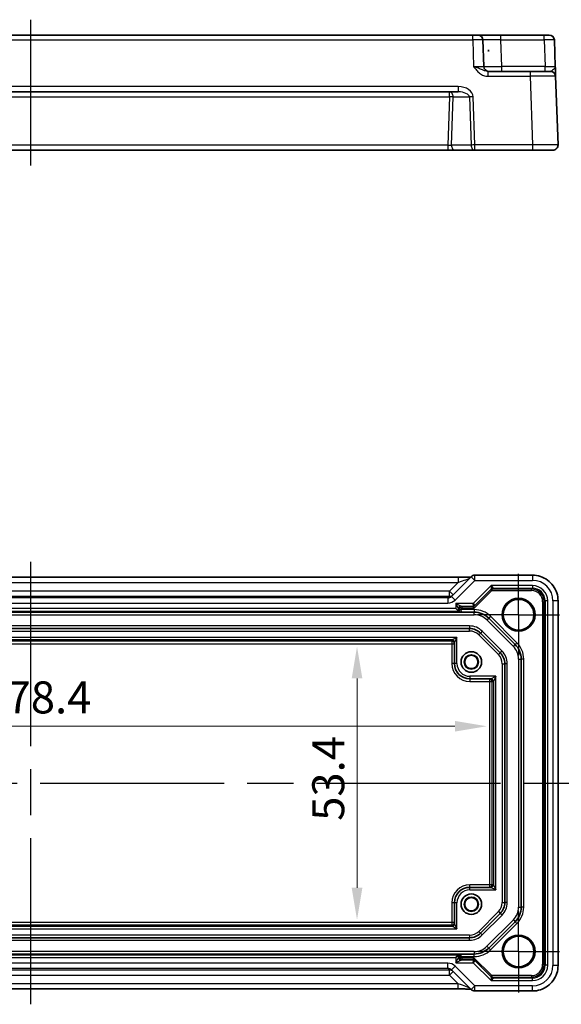
# Model space of a CAD drawing. Units: millimetres. Extents: x 43 to 4766, y 24 to 1008.
# Drawn here: x 4005 to 4111, y 173 to 366 of the extents above; entities that cross this region are included whole.
import ezdxf

# ---------------------------------------------------------------- set-up
doc = ezdxf.new("R2010")
doc.units = ezdxf.units.MM
doc.header["$LTSCALE"] = 3
doc.linetypes.add('AM_ISO08W050', pattern=[18, 12, -1.5, 3, -1.5])
doc.linetypes.add('AM_ISO08W050x2', pattern=[9, 6, -0.75, 1.5, -0.75])
doc.layers.get('Defpoints').update_dxf_attribs({"lineweight": 25})
for name, color, linetype, lineweight in [('AM_7', 4, 'AM_ISO08W050', 25), ('Dimension (ISO)', 7, 'Continuous', 18), ('Dimension (ISO) @ 1', 7, 'Continuous', 18), ('Visible (ISO)', 7, 'Continuous', 35), ('Visible Narrow (ISO)', 7, 'Continuous', 25)]:
    doc.layers.add(name, color=color, linetype=linetype, lineweight=lineweight)
doc.styles.add('Note Text (TK)', font='txt')
doc.dimstyles.new('Default - Method 1b (TK)', dxfattribs={"dimscale": 3, "dimtxt": 2.5, "dimasz": 2.5, "dimexe": 1, "dimexo": 1.5, "dimgap": 1, "dimtad": 1, "dimtoh": 1, "dimrnd": 1e-08, "dimdsep": 46, "dimtxsty": 'Note Text (TK)', "dimcen": 0.09, "dimdle": 5, "dimclrd": 100, "dimclre": 100, "dimclrt": 7, "dimadec": 1, "dimazin": 1, "dimtfac": 1, "dimtmove": 0, "dimatfit": 3, "dimfxl": 1, "dimtolj": 1, "dimlwd": -1, "dimlwe": -1, "dimarcsym": 0})

# ---------------------------------------------------------------- blocks, each defined once
blk = doc.blocks.new('*D62')
at = {"layer": 'Defpoints', "color": 0}
for p in [(4070.97, 243.33), (4070.97, 189.93), (4070.97, 189.93)]:
    blk.add_point(p, dxfattribs=at)
at = {"layer": 'Dimension (ISO)', "color": 100}
blk.add_line((4070.97, 237.08), (4070.97, 196.18), dxfattribs=at)
for points in [[(4069.93, 237.08), (4072.01, 237.08), (4070.97, 243.33)], [(4069.93, 196.18), (4072.01, 196.18), (4070.97, 189.93)]]:
    blk.add_solid(points, dxfattribs=at)
at = {"layer": 'Dimension (ISO)', "color": 7, "insert": (4065.35, 209.26), "char_height": 6.25, "attachment_point": 4, "rotation": 90, "style": 'Note Text (TK)'}
blk.add_mtext('\\A1;53.4', dxfattribs=at)
blk = doc.blocks.new('*D63')
at = {"layer": 'Defpoints', "color": 0}
for p in [(3917.94, 227.74), (4096.34, 227.74), (4096.34, 227.74)]:
    blk.add_point(p, dxfattribs=at)
at = {"layer": 'Dimension (ISO)', "color": 100}
blk.add_line((3924.19, 227.74), (4090.09, 227.74), dxfattribs=at)
for points in [[(3924.19, 228.78), (3924.19, 226.7), (3917.94, 227.74)], [(4090.09, 228.78), (4090.09, 226.7), (4096.34, 227.74)]]:
    blk.add_solid(points, dxfattribs=at)
at = {"layer": 'Dimension (ISO)', "color": 7, "insert": (3997.75, 233.37), "char_height": 6.25, "attachment_point": 4, "style": 'Note Text (TK)'}
blk.add_mtext('\\A1;178.4', dxfattribs=at)

msp = doc.modelspace()

# ---------------------------------------------------------------- linework, layer by layer
at = {"layer": 'AM_7'}
for p, q in [((4007.1431, 365.7765), (4007.1431, 337.2765)), ((4007.1431, 259.8455), (4007.1431, 173.4128)), ((3901.0286, 216.6292), (4113.2575, 216.6292))]:
    msp.add_line(p, q, dxfattribs=at)
at = {"layer": 'AM_7', "linetype": 'AM_ISO08W050x2', "ltscale": 0.5}
for p, q in [((4102.5431, 249.5292), (4102.5431, 257.5292)), ((4102.5431, 249.5292), (4094.5431, 249.5292)), ((4102.5431, 249.5292), (4110.5431, 249.5292)), ((4102.5431, 249.5292), (4102.5431, 241.5292)), ((4102.5431, 183.7292), (4102.5431, 191.7292)), ((4102.5431, 183.7292), (4094.5431, 183.7292)), ((4102.5431, 183.7292), (4110.5431, 183.7292)), ((4102.5431, 183.7292), (4102.5431, 175.7292))]:
    msp.add_line(p, q, dxfattribs=at)
at = {"layer": 'Visible (ISO)'}
for p, q in [((4093.58, 362.7765), (3920.7061, 362.7765)), ((4093.58, 362.7765), (4094.5794, 362.7765)), ((4099.0767, 362.7765), (4094.5794, 362.7765)), ((4095.7594, 356.6416), (4095.5788, 361.8114)), ((4107.5423, 362.7765), (4099.0767, 362.7765)), ((4107.5423, 362.7765), (4108.5416, 362.7765)), ((4109.7216, 356.6416), (4109.541, 361.8114)), ((4096.7909, 359.7765), (4096.5626, 359.7765)), ((4104.792, 355.6765), (4096.5627, 355.6765)), ((4104.792, 355.6765), (4108.7896, 355.6765)), ((4110.2569, 341.3114), (4109.789, 354.7114)), ((3923.5409, 351.6765), (4090.7452, 351.6765)), ((3925.5742, 340.2765), (4088.7119, 340.2765)), ((4088.7119, 340.2765), (4090.1286, 340.2765)), ((4090.1286, 340.2765), (4093.9717, 340.2765)), ((4093.9717, 340.2765), (4105.26, 340.2765)), ((4109.2575, 340.2765), (4105.26, 340.2765)), ((3923.5409, 256.8455), (4090.7452, 256.8455)), ((4093.2646, 256.9507), (4089.4215, 253.1076)), ((4105.26, 257.2436), (4093.9717, 257.2436)), ((4093.9712, 251.3073), (4097.2368, 254.5729)), ((4110.2575, 181.0122), (4110.2575, 252.2461)), ((4090.8026, 250.2196), (4090.3027, 250.7195)), ((4090.8026, 250.2196), (4090.9909, 250.0313)), ((4093.7862, 251.1223), (4093.9712, 251.3073)), ((4091.0067, 250.0292), (3923.2794, 250.0292)), ((4091.3018, 250.0292), (4093.8862, 250.0292)), ((4096.7146, 248.8576), (4101.8715, 243.7007)), ((4092.9749, 246.8292), (3921.3112, 246.8292)), ((4098.9644, 242.0824), (4095.0963, 245.9505)), ((4090.0069, 244.0942), (4090.0069, 239.993)), ((4103.0431, 240.8723), (4103.0431, 192.386)), ((4099.8431, 193.2973), (4099.8431, 239.961)), ((4093.0069, 236.993), (4097.1081, 236.993)), ((4097.1081, 196.2653), (4093.0069, 196.2653)), ((4090.0069, 193.2653), (4090.0069, 189.1641)), ((4095.0963, 187.3078), (4098.9644, 191.176)), ((4101.8715, 189.5576), (4096.7146, 184.4007)), ((3921.3112, 186.4292), (4092.9749, 186.4292)), ((3923.2794, 183.2292), (4091.0067, 183.2292)), ((4090.8026, 183.0387), (4090.3027, 182.5388)), ((4090.8026, 183.0387), (4090.9909, 183.227)), ((4093.8862, 183.2292), (4091.3018, 183.2292)), ((4093.9712, 181.951), (4093.7862, 182.136)), ((4097.2368, 178.6854), (4093.9712, 181.951)), ((4089.4215, 180.1507), (4093.2646, 176.3076)), ((4090.7452, 176.4128), (3923.5409, 176.4128)), ((4093.9717, 176.0147), (4105.26, 176.0147))]:
    msp.add_line(p, q, dxfattribs=at)
for centre, radius in [((4102.5431, 249.5292), 3.2096), ((4102.5431, 249.5292), 3), ((4093.3069, 240.293), 2), ((4093.3069, 240.293), 1.403), ((4093.3069, 240.293), 1.3), ((4093.3069, 192.9653), 2), ((4093.3069, 192.9653), 1.403), ((4093.3069, 192.9653), 1.3), ((4102.5431, 183.7292), 3.2096), ((4102.5431, 183.7292), 3)]:
    msp.add_circle(centre, radius, dxfattribs=at)
for centre, radius, start, end in [((4094.5794, 361.7765), 1, 2, 90), ((4108.5416, 361.7765), 1, 2, 90), ((4096.7587, 356.6765), 1, 182, 270), ((4108.7896, 354.6765), 1, 2, 90), ((4109.2575, 341.2765), 1, 270, 2), ((4093.9717, 256.2436), 1, 90, 135), ((4093.8862, 246.0292), 4, 45, 90), ((4092.9749, 243.8292), 3, 45, 90), ((4099.0431, 240.8723), 4, 0, 45), ((4096.8431, 239.961), 3, 0, 45), ((4093.0069, 239.993), 3, 180, 270), ((4093.0069, 193.2653), 3, 90, 180), ((4096.8431, 193.2973), 3, 315, 0), ((4099.0431, 192.386), 4, 315, 0), ((4092.9749, 189.4292), 3, 270, 315), ((4093.8862, 187.2292), 4, 270, 315), ((4093.9717, 177.0147), 1, 225, 270)]:
    msp.add_arc(centre, radius, start, end, dxfattribs=at)
msp.add_ellipse((4096.6768, 430.6585), major_axis=(0, -70.9575), ratio=0.03487826, start_param=6.23705017, end_param=6.32932044, dxfattribs=at)
for points, knots in [([(4109.789, 354.7114), (4109.789, 354.7114), (4109.7885, 354.7256), (4109.786, 354.7976), (4109.7832, 354.8756), (4109.775, 355.1123), (4109.7689, 355.2865), (4109.7561, 355.6518), (4109.7496, 355.8376), (4109.736, 356.2281), (4109.7289, 356.4327), (4109.7218, 356.6364)], [0, 0, 0, 0, 0.044070727, 0.044070727, 0.11458389, 0.11458389, 0.203074604, 0.203074604, 0.277997129, 0.277997129, 0.352914191, 0.352914191, 0.352914191, 0.352914191]), ([(4093.1937, 256.8798), (4093.1737, 256.879), (4093.1528, 256.8782), (4092.996, 256.8723), (4092.829, 256.8675), (4092.4183, 256.8585), (4092.1665, 256.8545), (4091.6259, 256.8486), (4091.3372, 256.8467), (4090.945, 256.8457), (4090.845, 256.8455), (4090.7452, 256.8455)], [0.56928654, 0.56928654, 0.56928654, 0.56928654, 0.61298432, 0.61298432, 0.88502233, 0.88502233, 1.19918159, 1.19918159, 1.51334086, 1.51334086, 1.62014166, 1.62014166, 1.62014166, 1.62014166]), ([(4105.26, 257.2436), (4105.7834, 257.2436), (4106.3067, 257.1608), (4107.3023, 256.8375), (4107.7744, 256.597), (4108.6212, 255.9819), (4108.9958, 255.6073), (4109.6109, 254.7605), (4109.8514, 254.2884), (4110.1747, 253.2928), (4110.2575, 252.7695), (4110.2575, 252.2461)], [-0.78478918, -0.78478918, -0.78478918, -0.78478918, -0.47087351, -0.47087351, -0.15695784, -0.15695784, 0.15695784, 0.15695784, 0.47087351, 0.47087351, 0.78478918, 0.78478918, 0.78478918, 0.78478918]), ([(4091.0067, 250.0292), (4091.0126, 250.0292), (4091.0205, 250.0292), (4091.0886, 250.0292), (4091.1973, 250.0292), (4091.3003, 250.0292), (4091.3011, 250.0292), (4091.3018, 250.0292)], [0.010138145, 0.010138145, 0.010138145, 0.010138145, 0.0155874319, 0.0155874319, 0.0455306392, 0.0455306392, 0.0457476911, 0.0457476911, 0.0457476911, 0.0457476911]), ([(4091.3018, 183.2292), (4091.3011, 183.2292), (4091.3003, 183.2292), (4091.1973, 183.2292), (4091.0886, 183.2292), (4091.0205, 183.2292), (4091.0126, 183.2292), (4091.0067, 183.2292)], [-0.0003553294, -0.0003553294, -0.0003553294, -0.0003553294, 0, 0, 0.0490193501, 0.0490193501, 0.057940257, 0.057940257, 0.057940257, 0.057940257]), ([(4110.2575, 181.0122), (4110.2575, 180.4888), (4110.1747, 179.9655), (4109.8514, 178.9699), (4109.6109, 178.4979), (4108.9958, 177.6511), (4108.6212, 177.2765), (4107.7744, 176.6613), (4107.3023, 176.4208), (4106.3067, 176.0975), (4105.7834, 176.0147), (4105.26, 176.0147)], [-0.78478918, -0.78478918, -0.78478918, -0.78478918, -0.47087351, -0.47087351, -0.15695784, -0.15695784, 0.15695784, 0.15695784, 0.47087351, 0.47087351, 0.78478918, 0.78478918, 0.78478918, 0.78478918]), ([(4090.7452, 176.4128), (4091.0388, 176.4128), (4091.3336, 176.4116), (4091.8958, 176.4072), (4092.1633, 176.4038), (4092.6436, 176.3954), (4092.8564, 176.3902), (4093.089, 176.3826), (4093.1441, 176.3805), (4093.1937, 176.3785)], [4.66304364, 4.66304364, 4.66304364, 4.66304364, 4.97720291, 4.97720291, 5.29136218, 5.29136218, 5.60552144, 5.60552144, 5.71374218, 5.71374218, 5.71374218, 5.71374218])]:
    msp.add_open_spline(points, degree=3, knots=knots, dxfattribs=at)
for points in [[(4090.9909, 250.0313), (4090.9917, 250.0306), (4090.9973, 250.0298), (4091.0067, 250.0292)], [(4091.0067, 183.2292), (4090.9973, 183.2285), (4090.9917, 183.2278), (4090.9909, 183.227)]]:
    msp.add_open_spline(points, degree=3, dxfattribs=at)
at = {"layer": 'Visible Narrow (ISO)'}
for p, q in [((3920.7061, 361.8114), (4093.58, 361.8114)), ((4093.58, 361.8114), (4093.58, 362.7765)), ((4093.58, 361.8114), (4093.7606, 356.6416)), ((4099.0767, 361.8114), (4099.0767, 362.7765)), ((4099.2572, 356.6416), (4099.0767, 361.8114)), ((4099.0767, 361.8114), (4107.5423, 361.8114)), ((4107.5423, 361.8114), (4107.5423, 362.7765)), ((4107.5423, 361.8114), (4107.7228, 356.6416)), ((4107.7228, 356.6416), (4099.2572, 356.6416)), ((4099.2572, 355.6765), (4099.2572, 356.6416)), ((4107.7228, 355.6765), (4107.7228, 356.6416)), ((4096.5627, 355.6765), (4096.5627, 354.7114)), ((4096.5627, 354.7114), (4104.792, 354.7114)), ((4104.792, 355.6765), (4104.792, 354.7114)), ((4104.792, 354.7114), (4105.26, 341.3114)), ((4090.7452, 352.7114), (3923.5409, 352.7114)), ((4090.7452, 352.7114), (4090.7452, 351.6765)), ((3925.2435, 350.7114), (4089.0426, 350.7114)), ((4089.0426, 350.7114), (4088.7119, 341.2416)), ((4089.0426, 350.7114), (4089.0426, 351.6765)), ((4089.4215, 341.2765), (4089.7497, 350.6765)), ((4089.7497, 350.6765), (4092.9364, 350.6765)), ((4092.9364, 350.6765), (4093.2646, 341.2765)), ((4093.9717, 341.3114), (4093.6435, 350.7114)), ((4088.7119, 341.2416), (3925.5742, 341.2416)), ((4088.7119, 341.2416), (4088.7119, 340.2765)), ((4093.2646, 341.2765), (4089.4215, 341.2765)), ((4105.26, 341.3114), (4093.9717, 341.3114)), ((4093.9717, 340.2765), (4093.9717, 341.3114)), ((4105.26, 341.3114), (4105.26, 340.2765)), ((3923.5409, 255.8455), (4090.7452, 255.8455)), ((4090.7452, 255.8455), (4089.0426, 254.1429)), ((4090.1286, 252.4005), (4093.9717, 256.2436)), ((4090.7452, 256.8455), (4090.7452, 255.8455)), ((4093.2646, 256.9507), (4093.9717, 256.2436)), ((4093.9717, 256.2436), (4093.9717, 257.2436)), ((4093.9717, 256.2436), (4105.26, 256.2436)), ((4105.26, 257.2436), (4105.26, 256.2436)), ((4089.0426, 254.1429), (3925.2435, 254.1429)), ((4089.7497, 253.4358), (4089.0426, 254.1429)), ((4089.0426, 253.1435), (4089.0426, 254.1429)), ((4097.1763, 255.2195), (4093.6763, 251.7195)), ((4093.8225, 250.7343), (4097.2639, 254.1757)), ((4097.0518, 254.3879), (4097.2639, 254.1757)), ((4097.1763, 255.2195), (4097.5904, 254.7196)), ((4097.2369, 254.5731), (4097.1763, 255.2195)), ((4105.2338, 255.2195), (4097.1763, 255.2195)), ((4097.4054, 254.5343), (4097.5903, 254.7193)), ((4097.4054, 254.2343), (4097.4054, 254.5343)), ((4105.0486, 254.5343), (4097.4054, 254.5343)), ((4097.4054, 254.2343), (4105.0486, 254.2343)), ((4097.5904, 254.7196), (4105.2338, 254.7196)), ((4105.2338, 254.7196), (4105.0486, 254.5343)), ((4105.0486, 254.2343), (4105.0486, 254.5343)), ((4105.2338, 255.2195), (4105.2338, 254.7196)), ((3925.2435, 253.1435), (4089.0426, 253.1435)), ((4088.7119, 252.8129), (3925.5742, 252.8129)), ((4089.0426, 253.1435), (4088.7119, 252.8129)), ((4088.7119, 252.8129), (4088.7119, 251.8135)), ((4089.4215, 253.1076), (4090.1286, 252.4005)), ((4107.2482, 252.0347), (4107.5482, 252.0347)), ((4107.2482, 252.0347), (4107.2482, 181.2236)), ((4107.5482, 252.0347), (4107.7335, 252.2199)), ((4107.5482, 181.2236), (4107.5482, 252.0347)), ((4108.2334, 252.2199), (4107.7335, 252.2199)), ((4107.7335, 252.2199), (4107.7335, 181.0384)), ((4108.2334, 181.0384), (4108.2334, 252.2199)), ((4110.2575, 252.2461), (4109.2575, 252.2461)), ((4109.2575, 252.2461), (4109.2575, 181.0122)), ((3923.4835, 250.2196), (4090.8026, 250.2196)), ((4090.3027, 250.7195), (3923.9834, 250.7195)), ((3925.5742, 251.8135), (4088.7119, 251.8135)), ((4090.3027, 251.7195), (4091.3026, 251.2196)), ((4090.8026, 250.7196), (4090.3027, 251.7195)), ((4090.3027, 251.7195), (4090.3027, 250.7195)), ((4093.6763, 251.7195), (4090.3027, 251.7195)), ((4090.8026, 250.7196), (4090.9879, 250.5344)), ((4090.8026, 250.2196), (4090.8026, 250.7196)), ((4090.9879, 250.5344), (4091.2879, 250.5344)), ((4090.9879, 250.5344), (4090.9879, 250.5292)), ((4091.2879, 250.5292), (4090.9879, 250.5292)), ((4091.2879, 250.5292), (4091.2879, 250.5344)), ((4093.8862, 250.5292), (4091.2879, 250.5292)), ((4091.4878, 251.0343), (4091.3026, 251.2196)), ((4091.3026, 251.2196), (4093.7591, 251.2196)), ((4091.4878, 250.7343), (4091.4878, 251.0343)), ((4093.574, 251.0343), (4091.4878, 251.0343)), ((4091.4878, 250.7343), (4093.8225, 250.7343)), ((4093.574, 251.0343), (4093.8225, 250.7343)), ((4093.7591, 251.2195), (4093.5741, 251.0345)), ((4093.6763, 251.7195), (4093.9712, 251.3074)), ((4093.7591, 251.2196), (4093.6763, 251.7195)), ((4093.8225, 250.7343), (4093.7861, 251.1222)), ((4093.8862, 250.5292), (4093.8862, 250.0292)), ((3920.3999, 249.5292), (4093.8862, 249.5292)), ((4093.8862, 249.5292), (4093.8862, 250.0292)), ((4096.3611, 248.504), (4096.7146, 248.8576)), ((4096.3611, 248.504), (4101.5179, 243.3472)), ((4097.0682, 249.2111), (4096.7146, 248.8576)), ((4102.225, 244.0543), (4097.0682, 249.2111)), ((4092.9749, 247.3292), (3921.3112, 247.3292)), ((3921.3112, 246.3292), (4092.9749, 246.3292)), ((4092.9749, 247.3292), (4092.9749, 246.8292)), ((4092.9749, 246.3292), (4092.9749, 246.8292)), ((4095.4498, 246.304), (4095.0963, 245.9505)), ((4099.3179, 242.4359), (4095.4498, 246.304)), ((4090.5069, 245.0949), (3923.7792, 245.0949)), ((4089.5075, 244.5952), (3924.7786, 244.5952)), ((4089.5069, 244.346), (3924.7792, 244.346)), ((4089.5069, 244.5939), (4089.5069, 244.346)), ((4089.5069, 244.346), (4089.5069, 243.8463)), ((4089.5075, 244.5952), (4090.5069, 245.0949)), ((4090.5069, 245.0949), (4090.0072, 244.0955)), ((4090.5069, 239.993), (4090.5069, 245.0949)), ((4094.7427, 245.5969), (4095.0963, 245.9505)), ((4094.7427, 245.5969), (4098.6108, 241.7288)), ((3924.7792, 243.8463), (4089.5069, 243.8463)), ((4089.5069, 243.8463), (4090.0069, 243.8463)), ((4089.5069, 243.8463), (4089.5069, 239.993)), ((4099.3179, 242.4359), (4098.9644, 242.0824)), ((4101.5179, 243.3472), (4101.8715, 243.7007)), ((4102.225, 244.0543), (4101.8715, 243.7007)), ((4098.6108, 241.7288), (4098.9644, 242.0824)), ((4102.5431, 240.8723), (4102.5431, 192.386)), ((4102.5431, 240.8723), (4103.0431, 240.8723)), ((4103.5431, 240.8723), (4103.0431, 240.8723)), ((4103.5431, 192.386), (4103.5431, 240.8723)), ((4090.0069, 239.993), (4089.5069, 239.993)), ((4090.5069, 239.993), (4090.0069, 239.993)), ((4099.3431, 239.961), (4099.3431, 193.2973)), ((4099.3431, 239.961), (4099.8431, 239.961)), ((4100.3431, 239.961), (4099.8431, 239.961)), ((4100.3431, 193.2973), (4100.3431, 239.961)), ((4098.1088, 237.493), (4093.0069, 237.493)), ((4093.0069, 237.493), (4093.0069, 236.993)), ((4093.0069, 236.993), (4093.0069, 236.493)), ((4096.8602, 236.993), (4096.8602, 236.493)), ((4097.1094, 236.9933), (4098.1088, 237.493)), ((4098.1088, 237.493), (4097.6091, 236.4936)), ((4098.1088, 195.7653), (4098.1088, 237.493)), ((4093.0069, 236.493), (4096.8602, 236.493)), ((4096.8602, 236.493), (4097.3599, 236.493)), ((4096.8602, 236.493), (4096.8602, 196.7653)), ((4097.3599, 236.493), (4097.6078, 236.493)), ((4097.3599, 196.7653), (4097.3599, 236.493)), ((4097.6091, 236.4936), (4097.6091, 196.7647)), ((4093.0069, 196.2653), (4093.0069, 196.7653)), ((4096.8602, 196.7653), (4093.0069, 196.7653)), ((4093.0069, 195.7653), (4093.0069, 196.2653)), ((4097.3599, 196.7653), (4096.8602, 196.7653)), ((4096.8602, 196.7653), (4096.8602, 196.2653)), ((4098.1088, 195.7653), (4097.1094, 196.265)), ((4097.6078, 196.7653), (4097.3599, 196.7653)), ((4097.6091, 196.7647), (4098.1088, 195.7653)), ((4093.0069, 195.7653), (4098.1088, 195.7653)), ((4090.0069, 193.2653), (4089.5069, 193.2653)), ((4089.5069, 193.2653), (4089.5069, 189.412)), ((4090.5069, 193.2653), (4090.0069, 193.2653)), ((4090.5069, 188.1635), (4090.5069, 193.2653)), ((4099.3431, 193.2973), (4099.8431, 193.2973)), ((4100.3431, 193.2973), (4099.8431, 193.2973)), ((4102.5431, 192.386), (4103.0431, 192.386)), ((4103.5431, 192.386), (4103.0431, 192.386)), ((4098.6108, 191.5295), (4094.7427, 187.6614)), ((4095.4498, 186.9543), (4099.3179, 190.8224)), ((4098.6108, 191.5295), (4098.9644, 191.176)), ((4099.3179, 190.8224), (4098.9644, 191.176)), ((3925.778, 188.6631), (4089.5075, 188.6631)), ((4089.5069, 189.412), (3925.7786, 189.412)), ((3925.7786, 188.9123), (4089.5069, 188.9123)), ((4090.0069, 189.412), (4089.5069, 189.412)), ((4089.5069, 189.412), (4089.5069, 188.9123)), ((4089.5069, 188.9123), (4089.5069, 188.6644)), ((4090.5069, 188.1635), (4089.5075, 188.6631)), ((4090.0072, 189.1628), (4090.5069, 188.1635)), ((4101.5179, 189.9111), (4096.3611, 184.7543)), ((4097.0682, 184.0472), (4102.225, 189.204)), ((4101.5179, 189.9111), (4101.8715, 189.5576)), ((4102.225, 189.204), (4101.8715, 189.5576)), ((4092.9749, 186.9292), (3921.3112, 186.9292)), ((3924.7786, 188.1635), (4090.5069, 188.1635)), ((4092.9749, 186.9292), (4092.9749, 186.4292)), ((4094.7427, 187.6614), (4095.0963, 187.3078)), ((4095.4498, 186.9543), (4095.0963, 187.3078)), ((3921.3112, 185.9292), (4092.9749, 185.9292)), ((4092.9749, 185.9292), (4092.9749, 186.4292)), ((4096.3611, 184.7543), (4096.7146, 184.4007)), ((4093.8862, 183.7292), (3920.3999, 183.7292)), ((4090.8026, 183.0387), (3923.4835, 183.0387)), ((4090.8026, 182.5387), (4090.8026, 183.0387)), ((4093.8862, 183.7292), (4093.8862, 183.2292)), ((4093.8862, 182.7292), (4093.8862, 183.2292)), ((4097.0682, 184.0472), (4096.7146, 184.4007)), ((3923.9834, 182.5388), (4090.3027, 182.5388)), ((4088.7119, 181.4448), (3925.5742, 181.4448)), ((4088.7119, 180.4455), (4088.7119, 181.4448)), ((4089.4215, 180.1507), (4090.1286, 180.8578)), ((4093.9717, 177.0147), (4090.1286, 180.8578)), ((4090.3027, 182.5388), (4090.3027, 181.5388)), ((4090.3027, 181.5388), (4090.8026, 182.5387)), ((4091.3026, 182.0387), (4090.3027, 181.5388)), ((4090.3027, 181.5388), (4093.6763, 181.5388)), ((4090.9879, 182.7239), (4090.8026, 182.5387)), ((4090.9879, 182.7292), (4090.9879, 182.7239)), ((4091.2879, 182.7292), (4090.9879, 182.7292)), ((4091.2879, 182.7239), (4090.9879, 182.7239)), ((4091.2879, 182.7292), (4093.8862, 182.7292)), ((4091.2879, 182.7239), (4091.2879, 182.7292)), ((4091.3026, 182.0387), (4091.4878, 182.224)), ((4093.7591, 182.0387), (4091.3026, 182.0387)), ((4091.4878, 182.224), (4091.4878, 182.524)), ((4093.8225, 182.524), (4091.4878, 182.524)), ((4091.4878, 182.224), (4093.574, 182.224)), ((4093.8225, 182.524), (4093.574, 182.224)), ((4093.5741, 182.2238), (4093.7591, 182.0388)), ((4093.6763, 181.5388), (4093.7591, 182.0387)), ((4093.9712, 181.9509), (4093.6763, 181.5388)), ((4093.6763, 181.5388), (4097.1763, 178.0388)), ((4093.7861, 182.1362), (4093.8225, 182.524)), ((4097.2639, 179.0826), (4093.8225, 182.524)), ((4107.2482, 181.2236), (4107.5482, 181.2236)), ((4107.7335, 181.0384), (4107.5482, 181.2236)), ((4108.2334, 181.0384), (4107.7335, 181.0384)), ((4110.2575, 181.0122), (4109.2575, 181.0122)), ((4089.0426, 180.1148), (3925.2435, 180.1148)), ((3925.2435, 179.1154), (4089.0426, 179.1154)), ((3925.5742, 180.4455), (4088.7119, 180.4455)), ((4088.7119, 180.4455), (4089.0426, 180.1148)), ((4089.0426, 179.1154), (4089.0426, 180.1148)), ((4089.0426, 179.1154), (4089.7497, 179.8225)), ((4089.0426, 179.1154), (4090.7452, 177.4128)), ((4097.2639, 179.0826), (4097.0518, 178.8704)), ((4097.4054, 178.724), (4097.4054, 179.024)), ((4105.0486, 179.024), (4097.4054, 179.024)), ((4105.0486, 179.024), (4105.0486, 178.724)), ((4090.7452, 177.4128), (3923.5409, 177.4128)), ((4090.7452, 176.4128), (4090.7452, 177.4128)), ((4093.9717, 177.0147), (4093.2646, 176.3076)), ((4093.9717, 176.0147), (4093.9717, 177.0147)), ((4105.26, 177.0147), (4093.9717, 177.0147)), ((4097.1763, 178.0388), (4097.2369, 178.6852)), ((4097.5904, 178.5387), (4097.1763, 178.0388)), ((4097.1763, 178.0388), (4105.2338, 178.0388)), ((4097.5903, 178.539), (4097.4054, 178.724)), ((4097.4054, 178.724), (4105.0486, 178.724)), ((4105.2338, 178.5387), (4097.5904, 178.5387)), ((4105.0486, 178.724), (4105.2338, 178.5387)), ((4105.2338, 178.0388), (4105.2338, 178.5387)), ((4105.26, 176.0147), (4105.26, 177.0147))]:
    msp.add_line(p, q, dxfattribs=at)
for centre, radius, start, end in [((4093.8862, 246.0292), 4.5, 45, 90), ((4093.8862, 246.0292), 3.5, 45, 90), ((4092.9749, 243.8292), 3.5, 45, 90), ((4092.9749, 243.8292), 2.5, 45, 90), ((4096.8431, 239.961), 3.5, 0, 45), ((4099.0431, 240.8723), 3.5, 0, 45), ((4099.0431, 240.8723), 4.5, 0, 45), ((4096.8431, 239.961), 2.5, 0, 45), ((4093.0069, 239.993), 3.5, 180, 270), ((4093.0069, 239.993), 2.5, 180, 270), ((4093.0069, 193.2653), 3.5, 90, 180), ((4093.0069, 193.2653), 2.5, 90, 180), ((4096.8431, 193.2973), 2.5, 315, 0), ((4096.8431, 193.2973), 3.5, 315, 0), ((4099.0431, 192.386), 3.5, 315, 0), ((4099.0431, 192.386), 4.5, 315, 0), ((4092.9749, 189.4292), 2.5, 270, 315), ((4092.9749, 189.4292), 3.5, 270, 315), ((4093.8862, 187.2292), 3.5, 270, 315), ((4093.8862, 187.2292), 4.5, 270, 315)]:
    msp.add_arc(centre, radius, start, end, dxfattribs=at)
for centre, major_axis, ratio, start_param, end_param in [((4093.5788, 361.7765), (2, 0.0349), 0.01743381, 0.00030449, 1.56988285), ((4099.0822, 361.7765), (3.5034, -0.0349), 0.00994517, 1.57246087, 3.14203922), ((4107.541, 361.7765), (2, 0.0349), 0.01743381, 0.00030449, 1.56988285), ((4093.7569, 356.6765), (-2.0024, 0.0349), 0.0173914, 1.57292556, 3.14250391), ((4099.2603, 356.6765), (-3.5009, -0.0349), 0.00995902, 0.00024844, 1.56982679), ((4107.7191, 356.6765), (-2.0024, 0.0349), 0.0173914, 1.57292556, 3.14250391), ((4104.7871, 354.6765), (5.0018, 0.0349), 0.00697021, 0.00019473, 1.56977309), ((4090.8151, 350.7114), (2.8284, -0.0985), 0.70624659, 0.04928548, 1.6200818), ((4089.0426, 350.6765), (0, 1), 0.70710678, 4.71238898, 6.28318531), ((4089.0426, 350.6765), (-0.9994, 0.0349), 0.03487826, 3.9275998, 4.71360696), ((4090.8151, 350.6765), (2.1224, -0.0423), 0.47074871, 0.04228832, 1.61308465), ((4093.6435, 350.6765), (0.9994, 0.0349), 0.03487826, 1.56957835, 2.3555855), ((4088.7144, 341.2765), (-1.0018, -0.035), 0.03470875, 1.56715131, 2.35315846), ((4090.1286, 341.2765), (0, -1), 0.70710678, 4.71238898, 6.28318531), ((4093.9717, 341.2765), (-0.9994, -0.0349), 0.03487826, 4.71117101, 5.49717816), ((4093.9717, 341.2765), (0, -1), 0.70710678, 4.71238898, 6.28318531), ((4105.2551, 341.2765), (-5.0018, -0.0349), 0.00697021, 3.14178738, 4.71136574), ((4090.8151, 255.9154), (2.1224, 0.7093), 0.01972337, 4.6728858, 6.24368213), ((4105.2551, 252.2412), (2.8319, 2.8319), 0.99878277, 5.49839613, 7.06797448), ((4097.4053, 254.0343), (-0.3536, 0.3536), 0.99993913, 5.49763485, 6.28318531), ((4097.5903, 254.2193), (-0.3536, 0.3536), 0.99969546, 5.49763485, 6.28318531), ((4096.1761, 254.2193), (1.0608, 0.3538), 0.00987023, 6.2634378, 6.28089109), ((4097.5904, 254.2196), (0.4619, 0.1913), 0.99982157, 1.17816033, 1.96343232), ((4097.4053, 254.0343), (0.1415, 0.1415), 0.99969546, 0.78524587, 1.57079633), ((4096.1761, 254.7193), (1.4143, 0.0002), 0.01234071, 6.27084146, 6.28829475), ((4105.0479, 252.034), (1.7682, 1.7682), 0.99976852, 5.49793944, 7.06843118), ((4105.0479, 252.034), (1.5561, 1.5561), 0.99969546, 5.49793944, 7.06843118), ((4105.2329, 252.219), (2.122, 2.122), 0.99969546, 5.49793944, 7.06843118), ((4105.2329, 252.219), (1.7685, 1.7685), 0.99957371, 5.49793944, 7.06843118), ((4088.7144, 253.8147), (-0.7097, -0.7097), 0.99635864, 0.78478918, 1.57079633), ((4088.7144, 253.8147), (-1.4159, -1.4159), 0.99878277, 0.78478918, 1.57079633), ((4089.0426, 254.1429), (0.7071, -0.7071), 0.99878277, 5.49717816, 6.28318531), ((4091.3026, 250.7196), (-0.3536, -0.3536), 0.99969546, 3.92714311, 5.49763485), ((4091.4879, 250.5343), (-0.3536, -0.3536), 0.99993913, 3.92714311, 5.49763485), ((4091.0019, 250.5292), (0, -0.8), 0.01745506, 4.71238898, 5.3841445), ((4091.4879, 250.5343), (-0.1415, 0.1415), 0.99969546, 5.49793944, 7.06843118), ((4091.3018, 250.5292), (0, 0.5), 0.0279281, 1.57079633, 3.14159265), ((4093.574, 251.3343), (0.2772, 0.1148), 0.99982157, 4.31975298, 5.10502498), ((4094.4226, 251.0345), (-0.8486, -0.0001), 0.01234071, 6.27084146, 6.28829475), ((4093.5741, 251.3344), (0.2121, -0.2121), 0.99969546, 5.49763485, 6.28318531), ((4093.7591, 251.5195), (0.2772, 0.1148), 0.99982157, 4.31975298, 5.10502498), ((4093.7591, 251.5195), (0.2121, -0.2121), 0.99969546, 5.49763485, 6.28318531), ((4093.4763, 251.2195), (0.2829, 0), 0.01234071, 6.27084146, 6.28829475), ((4094.4226, 251.3344), (-0.6365, -0.2123), 0.00987023, 6.2634378, 6.28089109), ((4093.4763, 251.5195), (0.495, -0.2121), 0.00851204, 6.27978022, 6.29723351), ((4090.5069, 244.5939), (-1, 0), 0.03492077, 6.24827872, 6.28318531), ((4089.5069, 244.0942), (0.5, 0), 0.99939083, 0, 1.57079633), ((4089.5069, 243.8463), (0.5, 0), 0.99939083, 0, 1.57079633), ((4089.5075, 244.0955), (0.3536, -0.3536), 0.99878277, 0.78600715, 2.3555855), ((4090.5069, 244.0942), (0.5, 0), 0.06984154, 3.10668607, 3.14159265), ((4096.8602, 236.493), (0, 0.5), 0.99939083, 4.71238898, 6.28318531), ((4097.1081, 237.493), (0, -0.5), 0.06984154, 0, 0.03490659), ((4097.1081, 236.493), (0, 0.5), 0.99939083, 4.71238898, 6.28318531), ((4097.1094, 236.4936), (0.3536, -0.3536), 0.99878277, 0.78600715, 2.3555855), ((4097.6078, 237.493), (0, 1), 0.03492077, 3.14159265, 3.17649924), ((4096.8602, 196.7653), (0, -0.5), 0.99939083, 0, 1.57079633), ((4097.1081, 196.7653), (0, -0.5), 0.99939083, 0, 1.57079633), ((4097.1081, 195.7653), (0, -0.5), 0.06984154, 3.10668607, 3.14159265), ((4097.1094, 196.7647), (-0.3536, -0.3536), 0.99878277, 0.78600715, 2.3555855), ((4097.6078, 195.7653), (0, 1), 0.03492077, 6.24827872, 6.28318531), ((4089.5069, 189.412), (0.5, 0), 0.99939083, 4.71238898, 6.28318531), ((4089.5069, 189.1641), (0.5, 0), 0.99939083, 4.71238898, 6.28318531), ((4090.5069, 188.6644), (1, 0), 0.03492077, 3.14159265, 3.17649924), ((4089.5075, 189.1628), (-0.3536, -0.3536), 0.99878277, 0.78600715, 2.3555855), ((4090.5069, 189.1641), (-0.5, 0), 0.06984154, 0, 0.03490658), ((4091.0019, 182.7292), (0, -0.8), 0.01745506, 4.04063346, 4.71238898), ((4091.3018, 182.7292), (0, 0.5), 0.0279281, 0, 1.57079633), ((4088.7144, 179.4436), (-1.4159, 1.4159), 0.99878277, 4.71238898, 5.49839613), ((4091.3026, 182.5387), (0.3536, -0.3536), 0.99969546, 3.92714311, 5.49763485), ((4091.4879, 182.724), (0.3536, -0.3536), 0.99993913, 3.92714311, 5.49763485), ((4091.4879, 182.724), (-0.1415, -0.1415), 0.99969546, 5.49793944, 7.06843118), ((4093.574, 181.9241), (0.2772, -0.1148), 0.99982157, 1.17816033, 1.96343232), ((4094.4226, 182.2238), (-0.8486, 0.0001), 0.01234071, 6.27807586, 6.29552916), ((4093.5741, 181.9239), (0.2121, 0.2121), 0.99969546, 0, 0.78555046), ((4093.7591, 181.7388), (0.2121, 0.2121), 0.99969546, 0, 0.78555046), ((4093.4763, 182.0388), (0.2829, 0), 0.01234071, 6.27807586, 6.29552916), ((4093.7591, 181.7388), (0.2772, -0.1148), 0.99982157, 1.17816033, 1.96343232), ((4094.4226, 181.9239), (-0.6365, 0.2123), 0.00987023, 0.00229422, 0.01974751), ((4093.4763, 181.7388), (0.495, 0.2121), 0.00851204, 6.2691371, 6.28659039), ((4105.0479, 181.2243), (1.7682, -1.7682), 0.99976852, 5.49793944, 7.06843118), ((4105.0479, 181.2243), (1.5561, -1.5561), 0.99969546, 5.49793944, 7.06843118), ((4105.2329, 181.0393), (2.122, -2.122), 0.99969546, 5.49793944, 7.06843118), ((4105.2329, 181.0393), (1.7685, -1.7685), 0.99957371, 5.49793944, 7.06843118), ((4105.2551, 181.0171), (2.8319, -2.8319), 0.99878277, 5.49839613, 7.06797448), ((4088.7144, 179.4436), (-0.7097, 0.7097), 0.99635864, 4.71238898, 5.49839613), ((4089.0426, 179.1154), (0.7071, 0.7071), 0.99878277, 0, 0.78600715), ((4097.4053, 179.224), (0.1415, -0.1415), 0.99969546, 4.71238898, 5.49793944), ((4090.8151, 177.3429), (2.1224, -0.7093), 0.01972337, 0.03950318, 1.61029951), ((4097.4053, 179.224), (0.3536, 0.3536), 0.99993913, 3.14159265, 3.92714311), ((4097.5903, 179.039), (-0.3536, -0.3536), 0.99969546, 0, 0.78555046), ((4096.1761, 179.039), (1.0608, -0.3538), 0.00987023, 0.00229422, 0.01974751), ((4097.5904, 179.0387), (0.4619, -0.1913), 0.99982157, 4.31975298, 5.10502498), ((4096.1761, 178.539), (1.4143, -0.0002), 0.01234071, 6.27807586, 6.29552916)]:
    msp.add_ellipse(centre, major_axis=major_axis, ratio=ratio, start_param=start_param, end_param=end_param, dxfattribs=at)
for points, knots in [([(4093.7606, 356.6416), (4093.9309, 356.4013), (4094.1055, 356.1597), (4094.4877, 355.7071), (4094.695, 355.4966), (4094.9272, 355.3149), (4095.1601, 355.1328), (4095.4204, 354.9793), (4095.9712, 354.7699), (4096.2689, 354.7114), (4096.5627, 354.7114)], [-0.000638841, -0.000638841, -0.000638841, -0.000638841, 0.087749417, 0.087749417, 0.176137675, 0.176137675, 0.176137675, 0.264781251, 0.264781251, 0.352914191, 0.352914191, 0.352914191, 0.352914191]), ([(4096.5627, 355.6765), (4096.3972, 355.6765), (4096.2226, 355.7057), (4095.863, 355.8104), (4095.6731, 355.8872), (4095.4603, 355.9783), (4095.2482, 356.0691), (4095.0095, 356.1744), (4094.4373, 356.4006), (4094.1006, 356.5214), (4093.7606, 356.6416)], [-0.352914191, -0.352914191, -0.352914191, -0.352914191, -0.264781251, -0.264781251, -0.176137675, -0.176137675, -0.176137675, -0.087749417, -0.087749417, 0.000638841, 0.000638841, 0.000638841, 0.000638841]), ([(4109.7216, 356.6416), (4109.7252, 356.5389), (4109.6777, 356.4357), (4109.5294, 356.2396), (4109.4329, 356.1467), (4109.2329, 355.964), (4109.1302, 355.8769), (4108.978, 355.7586), (4108.9208, 355.7196), (4108.8412, 355.6836), (4108.814, 355.6765), (4108.7896, 355.6765)], [-0.353553032, -0.353553032, -0.353553032, -0.353553032, -0.277997129, -0.277997129, -0.203074604, -0.203074604, -0.11458389, -0.11458389, -0.044070727, -0.044070727, 0, 0, 0, 0])]:
    msp.add_open_spline(points, degree=3, knots=knots, dxfattribs=at)

# ---------------------------------------------------------------- dimensions: what is measured, and where the dimension line sits
at = {"layer": 'Dimension (ISO) @ 1', "color": 100}
dim = msp.add_linear_dim(base=(4070.9703, 189.9292), p1=(4070.9703, 243.3292), p2=(4070.9703, 189.9292), angle=270, dimstyle='Default - Method 1b (TK)', override={"dimscale": 1, "dimtxt": 6.25, "dimasz": 6.25, "dimexe": 2.5, "dimexo": 3.75, "dimgap": 2.5, "dimtoh": 0, "dimcen": 0.225, "dimse1": 1, "dimse2": 1, "dimtix": 0, "dimtofl": 0, "dimtmove": 0, "dimatfit": 1}, dxfattribs=at)
dim.commit()
dim.dimension.update_dxf_attribs({"geometry": '*D62', "text_midpoint": (4070.9703, 216.6292), "dimtype": 128})
dim = msp.add_linear_dim(base=(4096.3431, 227.7404), p1=(3917.9431, 227.7404), p2=(4096.3431, 227.7404), dimstyle='Default - Method 1b (TK)', override={"dimscale": 1, "dimtxt": 6.25, "dimasz": 6.25, "dimexe": 2.5, "dimexo": 3.75, "dimgap": 2.5, "dimtoh": 0, "dimcen": 0.225, "dimse1": 1, "dimse2": 1, "dimtix": 0, "dimtofl": 0, "dimtmove": 0, "dimatfit": 1}, dxfattribs=at)
dim.commit()
dim.dimension.update_dxf_attribs({"geometry": '*D63', "text_midpoint": (4007.1431, 227.7404), "dimtype": 128})

doc.saveas('drawing.dxf')
